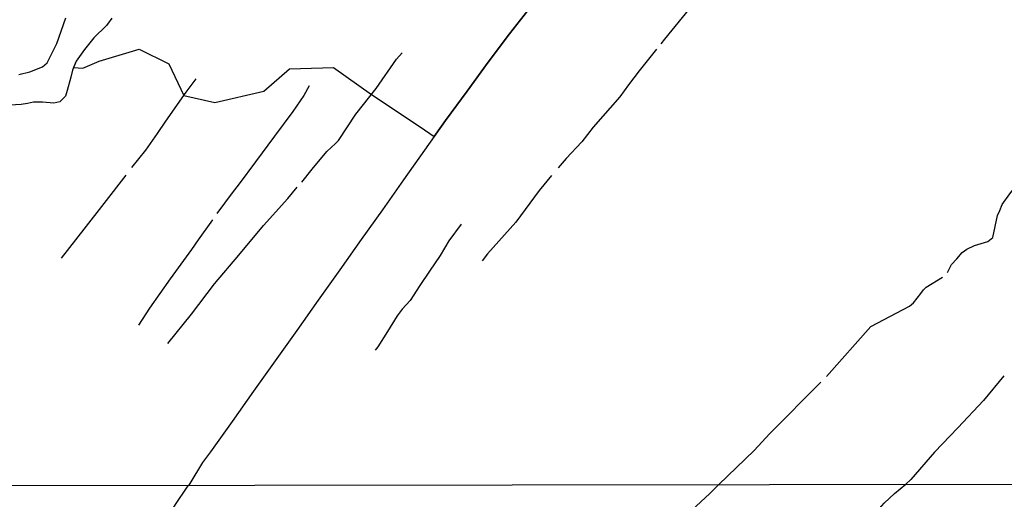
# Model space of a CAD drawing. Units: millimetres. Extents: x 185545 to 187958, y 1663200 to 1665975.
# Drawn here: x 187084 to 187273, y 1664862 to 1664955 of the extents above; entities that cross this region are included whole.
import ezdxf

# ---------------------------------------------------------------- set-up
doc = ezdxf.new("R2010")
doc.units = ezdxf.units.MM
for name, color, linetype in [('IMAGEM', 7, 'Continuous'), ('V-BANHADO', 3, 'Continuous'), ('V-LAGOA', 5, 'Continuous'), ('V-LOTE', 1, 'Continuous'), ('V-VALETA', 6, 'Continuous'), ('X-LIMITE_1000', 7, 'Continuous')]:
    doc.layers.add(name, color=color, linetype=linetype)
picture_1 = doc.add_image_def('image1.jpg', size_in_pixel=(4020, 4625))

msp = doc.modelspace()

# ---------------------------------------------------------------- linework, layer by layer
at = {"layer": 'V-BANHADO'}
msp.add_lwpolyline([(187101.7, 1664954.79), (187100.89, 1664953.63), (187100.83, 1664953.6), (187100.66, 1664953.43), (187098.27, 1664951.04), (187096.44, 1664948.79), (187094.84, 1664946.56), (187094.37, 1664945.33), (187096.12, 1664945.2), (187099.26, 1664946.57), (187106.92, 1664948.86), (187112.67, 1664946.05), (187115.54, 1664939.99), (187121.45, 1664938.65), (187130.89, 1664940.82), (187135.81, 1664945.1), (187144.24, 1664945.35), (187151.58, 1664940.17), (187160.89, 1664933.96), (187163.62, 1664932.12), (187165.8, 1664935.2), (187169.94, 1664940.77), (187173.95, 1664946.34), (187178.06, 1664951.81), (187182.29, 1664957.15)], dxfattribs=at)
at = {"layer": 'V-LAGOA'}
for points in [[(187101.7, 1664954.79), (187100.89, 1664953.63), (187100.83, 1664953.6), (187100.66, 1664953.43), (187098.27, 1664951.04), (187096.44, 1664948.79), (187094.84, 1664946.56), (187094.18, 1664944.82), (187093.83, 1664943.5), (187093.15, 1664940.92), (187092.8, 1664939.82), (187091.7, 1664938.74), (187090.55, 1664938.53), (187088.4, 1664938.66), (187086.66, 1664938.66), (187085.54, 1664938.42), (187084.27, 1664938.23), (187082.09, 1664938.11)], [(187083.82, 1664944.01), (187085.97, 1664944.49), (187088.36, 1664945.45), (187089.31, 1664946.21), (187091.14, 1664949.97), (187092.86, 1664954.85)]]:
    msp.add_lwpolyline(points, dxfattribs=at)
at = {"layer": 'V-LOTE'}
for points in [[(187182.29, 1664957.15), (187178.06, 1664951.81), (187173.95, 1664946.34), (187169.94, 1664940.77), (187165.8, 1664935.2), (187161.76, 1664929.48), (187157.72, 1664923.76), (187153.68, 1664918.04), (187149.57, 1664912.32), (187145.46, 1664906.5), (187141.35, 1664900.68), (187137.21, 1664894.86), (187133.07, 1664889.04), (187128.93, 1664883.22), (187124.79, 1664877.4), (187120.65, 1664871.58), (187119.14, 1664869.53), (187116.7, 1664865.51), (187116.49, 1664865.2)], [(187101.53, 1664836.45), (187104.01, 1664841.71), (187106.36, 1664846.79), (187108.74, 1664851.87), (187111.12, 1664856.95), (187113.93, 1664861.48), (187116.2, 1664864.78), (187116.49, 1664865.2)]]:
    msp.add_lwpolyline(points, dxfattribs=at)
at = {"layer": 'V-VALETA'}
for points in [[(187227.09, 1664973.74), (187223.64, 1664969.57), (187221.71, 1664967.26), (187220.11, 1664965.16), (187216.82, 1664962.03), (187212.6, 1664956.64), (187207.84, 1664950.81), (187207.13, 1664949.91)], [(187138.17, 1664923.37), (187140.19, 1664925.83), (187142.96, 1664929.23), (187144.63, 1664930.78), (187145.25, 1664931.36), (187148.57, 1664936.39), (187152.48, 1664941.31), (187156.35, 1664946.92), (187157.44, 1664948.14)], [(187206.27, 1664948.87), (187202.99, 1664944.69), (187200.92, 1664941.99), (187199.24, 1664939.74), (187194.16, 1664933.91), (187191.96, 1664931.08), (187188.93, 1664927.89), (187187.4, 1664926.1)], [(187105.55, 1664926.17), (187108.22, 1664929.48), (187110.48, 1664932.66), (187112.09, 1664935.04), (187115.96, 1664940.59), (187117.87, 1664943.2)], [(187139.6, 1664941.81), (187138.56, 1664939.97), (187136.44, 1664936.9), (187132.95, 1664932.17), (187129.27, 1664927.22), (187126.16, 1664923), (187124.78, 1664921.27), (187121.87, 1664917.35)], [(187262.16, 1664906.01), (187262.92, 1664907.53), (187263.93, 1664908.61), (187265.01, 1664909.87), (187265.89, 1664910.5), (187267.35, 1664911.2), (187269.91, 1664911.93), (187270.86, 1664912.75), (187271.75, 1664916.92), (187272.19, 1664917.87), (187272.69, 1664919.07), (187274.15, 1664921.09), (187275.26, 1664922.58), (187275.89, 1664923.14), (187279.56, 1664924.35), (187279.81, 1664925.04), (187280, 1664926.12), (187279.81, 1664929.02)], [(187092.04, 1664908.77), (187096.4, 1664914.3), (187100.21, 1664919.22), (187104.43, 1664924.7)], [(187186.1, 1664924.59), (187183.76, 1664921.74), (187179.29, 1664915.69), (187173.87, 1664909.57), (187172.84, 1664908.23)], [(187112.44, 1664892.36), (187117.02, 1664898.03), (187121.4, 1664903.83), (187126.1, 1664909.35), (187130.8, 1664915.02), (187135.53, 1664920.19), (187137.32, 1664922.39)], [(187121.03, 1664916.11), (187118.31, 1664912.28), (187116.99, 1664910.42), (187112.9, 1664904.81), (187108.93, 1664899.17), (187106.8, 1664895.87)], [(187168.79, 1664915.29), (187166.4, 1664912.06), (187164.78, 1664909.29), (187162.73, 1664906.29), (187160.84, 1664903.52), (187159.01, 1664900.64), (187157.47, 1664898.96), (187156.52, 1664897.66), (187154.63, 1664894.68), (187152.77, 1664891.76), (187152.29, 1664891.12)], [(187238.96, 1664886.04), (187247.43, 1664895.65), (187254.86, 1664899.54), (187255.62, 1664900.17), (187257.07, 1664902), (187257.54, 1664902.66), (187258.05, 1664903.17), (187261.21, 1664905.13)], [(187273.01, 1664886.17), (187269.06, 1664881.43), (187264.14, 1664876.17), (187259.7, 1664871.54), (187255.1, 1664866.31), (187254.17, 1664865.36)], [(187218.28, 1664865.31), (187225.04, 1664871.82), (187228.08, 1664875.1), (187237.85, 1664884.93)], [(187218.28, 1664865.31), (187216.5, 1664863.6), (187214.8, 1664862), (187213.1, 1664860.4), (187211.53, 1664858.83), (187209.93, 1664857.23), (187208.32, 1664855.63), (187206.69, 1664854.02), (187205.06, 1664852.39), (187203.5, 1664850.62), (187202.89, 1664849.93)], [(187232.32, 1664839.29), (187234.65, 1664842.4), (187236.64, 1664845.08), (187238.63, 1664847.76), (187240.59, 1664850.44), (187242.55, 1664853.12), (187244.58, 1664855.45), (187246.59, 1664857.89), (187248.68, 1664860.23), (187250.01, 1664861.76), (187251.98, 1664863.57), (187254.17, 1664865.36)]]:
    msp.add_lwpolyline(points, dxfattribs=at)
at = {"layer": 'X-LIMITE_1000'}
msp.add_line((187955.05, 1664866.15), (185546.06, 1664863.24), dxfattribs=at)

# ---------------------------------------------------------------- referenced raster images: frames only (the image files are external)
at = {"layer": 'IMAGEM'}
image = msp.add_image(picture_1, insert=(185545.2, 1663199.64), size_in_units=(2412.35, 2775.4), dxfattribs=at)
image.dxf.flags = 7

doc.saveas('drawing.dxf')
